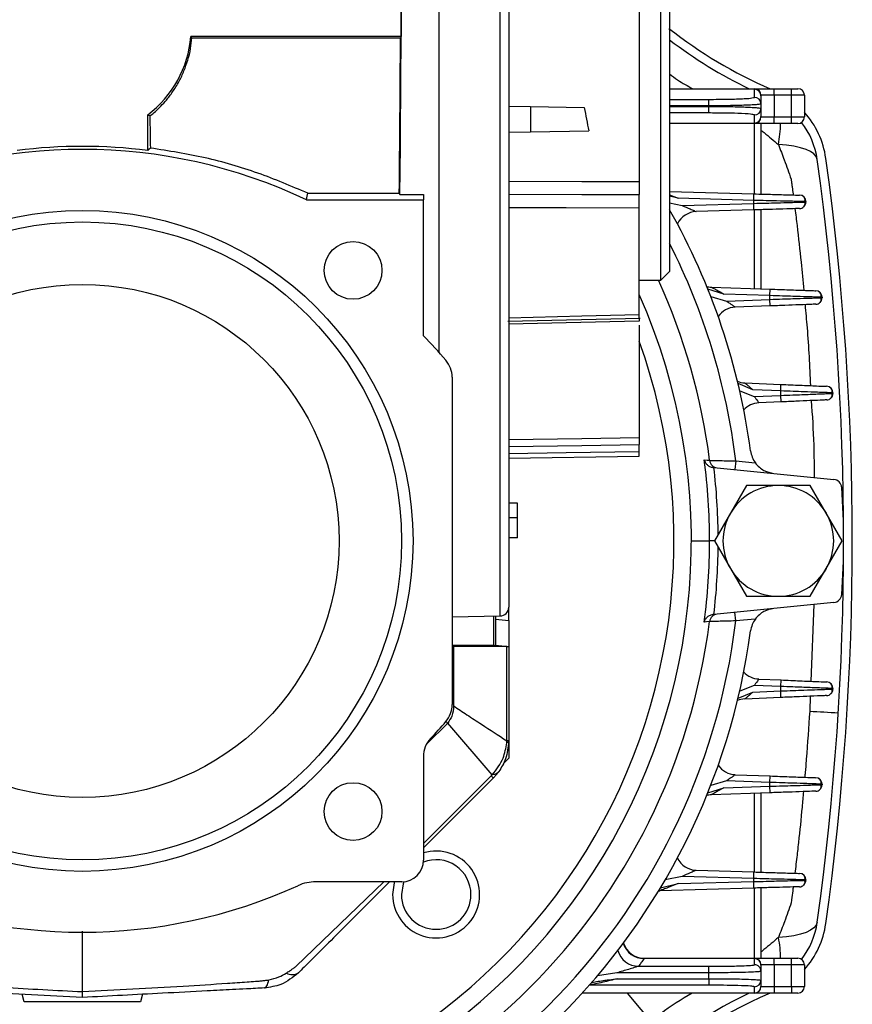
# Model space of a CAD drawing. Units: millimetres. Extents: x -6593 to 5182, y -6437 to 5234.
# Drawn here: x -5125 to -5029, y -630 to -516 of the extents above; entities that cross this region are included whole.
import ezdxf

# ---------------------------------------------------------------- set-up
doc = ezdxf.new("R2010")
doc.units = ezdxf.units.MM

msp = doc.modelspace()

# ---------------------------------------------------------------- linework, layer by layer
at = {"color": 7, "linetype": 'Continuous', "lineweight": 25}
for p, q in [((-5076.94, -554.71), (-5076.94, -396.98)), ((-5069.92, -585), (-5069.92, -397.75)), ((-5068.93, -398.75), (-5068.93, -584)), ((-5051.43, -546.37), (-5051.43, -436.37)), ((-5050.43, -437.37), (-5050.43, -545.37)), ((-5081.31, -497.39), (-5081.31, -518.37)), ((-5053.93, -502.75), (-5053.93, -535.03)), ((-5081.31, -518.37), (-5105.47, -518.37)), ((-5105.35, -518.51), (-5081.38, -518.51)), ((-5081.31, -518.37), (-5081.38, -518.51)), ((-5050.43, -524.37), (-5040.68, -524.37)), ((-5040.68, -524.42), (-5050.43, -524.42)), ((-5040.68, -524.42), (-5040.68, -524.37)), ((-5040.68, -524.37), (-5038.43, -524.37)), ((-5040.68, -525.36), (-5040.68, -524.42)), ((-5039.93, -525.12), (-5039.93, -525.17)), ((-5038.43, -525.12), (-5039.93, -525.12)), ((-5039.93, -525.17), (-5039.93, -526.11)), ((-5038.43, -525.12), (-5038.43, -524.37)), ((-5038.43, -524.37), (-5036.43, -524.37)), ((-5038.43, -525.12), (-5038.43, -527.62)), ((-5036.43, -525.12), (-5038.43, -525.12)), ((-5036.43, -525.12), (-5036.43, -524.37)), ((-5036.43, -524.37), (-5035.68, -524.37)), ((-5034.93, -525.12), (-5036.43, -525.12)), ((-5036.43, -527.62), (-5036.43, -525.12)), ((-5034.93, -525.12), (-5034.93, -527.62)), ((-5068.93, -526.37), (-5066.43, -526.42)), ((-5066.43, -526.42), (-5066.43, -529.33)), ((-5066.43, -526.42), (-5060.25, -526.52)), ((-5050.43, -525.59), (-5045.93, -525.59)), ((-5045.93, -526.34), (-5050.43, -526.34)), ((-5050.43, -526.41), (-5045.93, -526.41)), ((-5045.93, -526.34), (-5045.93, -525.59)), ((-5045.93, -526.41), (-5045.93, -526.34)), ((-5045.93, -527.16), (-5045.93, -526.41)), ((-5039.93, -526.11), (-5039.93, -526.64)), ((-5110.43, -531.47), (-5110.43, -527.37)), ((-5045.93, -527.16), (-5050.43, -527.16)), ((-5040.68, -528.32), (-5040.68, -527.39)), ((-5039.93, -526.64), (-5039.93, -527.57)), ((-5039.93, -527.57), (-5039.93, -527.62)), ((-5039.93, -527.62), (-5038.43, -527.62)), ((-5038.43, -528.37), (-5038.43, -527.62)), ((-5038.43, -527.62), (-5036.43, -527.62)), ((-5036.43, -527.62), (-5034.93, -527.62)), ((-5036.43, -528.37), (-5036.43, -527.62)), ((-5050.43, -528.32), (-5040.68, -528.32)), ((-5040.68, -528.37), (-5050.43, -528.37)), ((-5040.68, -528.37), (-5040.68, -528.32)), ((-5038.43, -528.37), (-5040.68, -528.37)), ((-5040.68, -536.46), (-5040.68, -528.37)), ((-5039.93, -528.37), (-5039.93, -536.48)), ((-5036.43, -528.37), (-5038.43, -528.37)), ((-5035.68, -528.37), (-5036.43, -528.37)), ((-5068.93, -529.37), (-5066.43, -529.33)), ((-5066.43, -529.33), (-5059.72, -529.21)), ((-5092.02, -536.39), (-5081.51, -536.39)), ((-5081.51, -536.39), (-5081.43, -536.54)), ((-5078.73, -536.54), (-5078.73, -537.14)), ((-5050.43, -536.19), (-5040.75, -536.46)), ((-5050.43, -536.58), (-5049.46, -536.97)), ((-5040.77, -537.21), (-5040.75, -536.46)), ((-5092.19, -537.14), (-5078.73, -537.14)), ((-5078.73, -552.79), (-5078.73, -537.14)), ((-5049.46, -536.97), (-5050.43, -536.74)), ((-5050.43, -537.5), (-5048.99, -537.8)), ((-5040.77, -537.21), (-5049.46, -536.97)), ((-5048.99, -537.8), (-5040.77, -537.55)), ((-5040.77, -537.55), (-5040.77, -537.21)), ((-5040.75, -538.3), (-5040.77, -537.55)), ((-5034.77, -537.35), (-5034.99, -537.35)), ((-5034.77, -537.35), (-5034.77, -537.4)), ((-5053.93, -550.35), (-5053.93, -538.1)), ((-5040.75, -538.3), (-5047.37, -538.5)), ((-5040.68, -547.35), (-5040.68, -538.3)), ((-5039.93, -538.28), (-5039.93, -547.38)), ((-5051.43, -546.37), (-5050.43, -545.37)), ((-5053.93, -546.37), (-5051.43, -546.37)), ((-5044.21, -547.98), (-5046.05, -547.4)), ((-5045.66, -547.18), (-5038.88, -547.41)), ((-5038.9, -548.16), (-5044.21, -547.98)), ((-5038.9, -548.16), (-5038.88, -547.41)), ((-5045.71, -548.27), (-5043.91, -548.78)), ((-5043.91, -548.78), (-5038.9, -548.6)), ((-5038.9, -548.6), (-5038.9, -548.16)), ((-5038.87, -549.35), (-5038.9, -548.6)), ((-5032.9, -548.35), (-5033.12, -548.34)), ((-5032.9, -548.35), (-5032.9, -548.4)), ((-5038.87, -549.35), (-5042.88, -549.5)), ((-5069.02, -551.11), (-5053.83, -550.76)), ((-5053.92, -550.76), (-5053.83, -550.76)), ((-5053.93, -551.57), (-5053.93, -564.48)), ((-5075.43, -557.55), (-5075.43, -595.19)), ((-5041.79, -558.2), (-5037.63, -558.37)), ((-5040.87, -558.99), (-5042.57, -558.28)), ((-5042.38, -559.1), (-5040.7, -559.77)), ((-5037.66, -559.12), (-5040.87, -558.99)), ((-5037.66, -559.12), (-5037.63, -558.37)), ((-5037.66, -559.64), (-5037.66, -559.12)), ((-5031.66, -559.34), (-5031.87, -559.33)), ((-5031.66, -559.34), (-5031.66, -559.41)), ((-5040.7, -559.77), (-5037.66, -559.64)), ((-5037.62, -560.38), (-5040.18, -560.5)), ((-5037.62, -560.38), (-5037.66, -559.64)), ((-5053.93, -566.61), (-5053.93, -566.11)), ((-5068.93, -566.87), (-5053.93, -566.61)), ((-5042.82, -567.17), (-5042.92, -568.17)), ((-5042.82, -567.17), (-5040.58, -567.4)), ((-5045.34, -567.93), (-5031.55, -569.29)), ((-5041.61, -570.01), (-5043.45, -573.19)), ((-5037.93, -570.01), (-5041.61, -570.01)), ((-5034.26, -570.01), (-5037.93, -570.01)), ((-5032.42, -573.19), (-5034.26, -570.01)), ((-5030.64, -570.34), (-5030.64, -570.37)), ((-5067.93, -572.01), (-5068.93, -572.01)), ((-5067.93, -573.7), (-5067.93, -572.01)), ((-5067.93, -573.7), (-5068.93, -573.7)), ((-5067.93, -576.01), (-5067.93, -573.7)), ((-5043.45, -573.19), (-5045.28, -576.37)), ((-5030.58, -576.37), (-5032.42, -573.19)), ((-5067.93, -576.01), (-5068.93, -576.01)), ((-5047.93, -576.37), (-5045.84, -576.37)), ((-5045.29, -576.37), (-5045.84, -576.37)), ((-5045.28, -576.37), (-5043.45, -579.56)), ((-5032.42, -579.56), (-5030.58, -576.37)), ((-5043.45, -579.56), (-5041.61, -582.74)), ((-5034.26, -582.74), (-5032.42, -579.56)), ((-5041.61, -582.74), (-5037.93, -582.74)), ((-5037.93, -582.74), (-5034.26, -582.74)), ((-5030.64, -582.41), (-5030.64, -582.37)), ((-5068.93, -585.52), (-5068.93, -584)), ((-5031.55, -583.46), (-5045.34, -584.82)), ((-5033.85, -583.68), (-5034.2, -592.51)), ((-5075.43, -585.1), (-5069.92, -585)), ((-5070.65, -588.37), (-5070.65, -585.01)), ((-5070.43, -585.01), (-5070.43, -588.37)), ((-5070.43, -585.38), (-5068.93, -585.52)), ((-5042.82, -585.57), (-5042.92, -584.58)), ((-5040.58, -585.35), (-5042.82, -585.57)), ((-5068.93, -585.52), (-5068.93, -588.5)), ((-5075.43, -588.37), (-5070.65, -588.37)), ((-5075.43, -588.5), (-5075.35, -588.51)), ((-5075.26, -588.51), (-5075.26, -595.34)), ((-5069.15, -588.51), (-5075.26, -588.51)), ((-5070.49, -588.37), (-5068.96, -588.5)), ((-5069.15, -599.35), (-5069.15, -588.51)), ((-5068.96, -588.5), (-5068.93, -588.5)), ((-5068.93, -588.5), (-5068.93, -599.35)), ((-5040.7, -592.98), (-5042.38, -593.65)), ((-5037.66, -593.11), (-5040.7, -592.98)), ((-5040.18, -592.25), (-5037.62, -592.36)), ((-5037.66, -593.11), (-5037.62, -592.36)), ((-5037.66, -593.62), (-5037.66, -593.11)), ((-5042.57, -594.47), (-5040.87, -593.76)), ((-5037.63, -594.37), (-5041.79, -594.55)), ((-5040.87, -593.76), (-5037.66, -593.62)), ((-5037.63, -594.37), (-5037.66, -593.62)), ((-5034.27, -594.23), (-5034.33, -595.94)), ((-5031.66, -593.34), (-5031.87, -593.33)), ((-5031.66, -593.34), (-5031.66, -593.4)), ((-5075.94, -597.32), (-5078.33, -599.7)), ((-5070.82, -603.26), (-5075.94, -597.32)), ((-5068.93, -599.35), (-5069.15, -599.35)), ((-5068.93, -599.39), (-5068.93, -601.37)), ((-5078.73, -601.16), (-5078.73, -613.07)), ((-5068.93, -601.37), (-5069.51, -601.95)), ((-5078.73, -611.15), (-5070.93, -603.38)), ((-5042.88, -603.25), (-5038.87, -603.4)), ((-5038.9, -604.15), (-5038.87, -603.4)), ((-5070.69, -603.63), (-5078.73, -611.67)), ((-5043.91, -603.96), (-5045.71, -604.48)), ((-5044.21, -604.77), (-5038.9, -604.58)), ((-5038.9, -604.15), (-5043.91, -603.96)), ((-5038.9, -604.58), (-5038.9, -604.15)), ((-5038.88, -605.33), (-5038.9, -604.58)), ((-5032.9, -604.35), (-5033.12, -604.34)), ((-5032.9, -604.35), (-5032.9, -604.4)), ((-5046.05, -605.35), (-5044.21, -604.77)), ((-5038.88, -605.33), (-5045.66, -605.57)), ((-5040.68, -614.45), (-5040.68, -605.39)), ((-5039.93, -605.37), (-5039.93, -614.47)), ((-5047.37, -614.24), (-5040.75, -614.44)), ((-5040.77, -615.19), (-5040.75, -614.44)), ((-5093.35, -625.27), (-5083.27, -615.57)), ((-5081.23, -615.57), (-5091.09, -615.57)), ((-5051.48, -616.25), (-5049.46, -615.78)), ((-5048.99, -614.95), (-5050.95, -615.35)), ((-5049.46, -615.78), (-5040.77, -615.54)), ((-5040.77, -615.19), (-5048.99, -614.95)), ((-5040.77, -615.54), (-5040.77, -615.19)), ((-5040.75, -616.29), (-5040.77, -615.54)), ((-5034.77, -615.35), (-5034.99, -615.35)), ((-5034.77, -615.35), (-5034.77, -615.39)), ((-5040.75, -616.29), (-5051.54, -616.59)), ((-5040.68, -624.37), (-5040.68, -616.29)), ((-5039.93, -616.27), (-5039.93, -624.37)), ((-5117.93, -628.2), (-5117.93, -621.26)), ((-5040.68, -624.4), (-5053.37, -624.4)), ((-5053.35, -624.37), (-5040.68, -624.37)), ((-5040.68, -624.4), (-5040.68, -624.37)), ((-5040.68, -624.37), (-5038.43, -624.37)), ((-5040.68, -625.11), (-5040.68, -624.4)), ((-5038.43, -625.12), (-5038.43, -624.37)), ((-5038.43, -624.37), (-5036.43, -624.37)), ((-5036.43, -625.12), (-5036.43, -624.37)), ((-5036.43, -624.37), (-5035.68, -624.37)), ((-5056.49, -626.03), (-5058.73, -626.39)), ((-5045.93, -626.03), (-5056.49, -626.03)), ((-5054, -625.28), (-5045.93, -625.28)), ((-5045.93, -626.03), (-5045.93, -625.28)), ((-5045.93, -626.71), (-5045.93, -626.03)), ((-5039.93, -625.12), (-5039.93, -625.15)), ((-5038.43, -625.12), (-5039.93, -625.12)), ((-5039.93, -625.15), (-5039.93, -625.86)), ((-5039.93, -625.86), (-5039.93, -626.89)), ((-5038.43, -625.12), (-5038.43, -627.62)), ((-5036.43, -625.12), (-5038.43, -625.12)), ((-5036.43, -627.62), (-5036.43, -625.12)), ((-5034.93, -625.12), (-5036.43, -625.12)), ((-5034.93, -625.12), (-5034.93, -627.62)), ((-5056.4, -626.71), (-5045.93, -626.71)), ((-5045.93, -626.71), (-5045.93, -627.46)), ((-5039.93, -626.89), (-5039.93, -627.6)), ((-5040.68, -628.37), (-5060.47, -628.37)), ((-5060.44, -628.35), (-5040.68, -628.35)), ((-5045.93, -627.46), (-5059.66, -627.46)), ((-5052.13, -632.12), (-5055.26, -628.37)), ((-5040.68, -628.35), (-5040.68, -627.64)), ((-5040.68, -628.37), (-5040.68, -628.35)), ((-5038.43, -628.37), (-5040.68, -628.37)), ((-5039.93, -627.6), (-5039.93, -627.62)), ((-5039.93, -627.62), (-5038.43, -627.62)), ((-5038.43, -627.62), (-5038.43, -628.37)), ((-5038.43, -627.62), (-5036.43, -627.62)), ((-5036.43, -628.37), (-5038.43, -628.37)), ((-5036.43, -627.62), (-5036.43, -628.37)), ((-5036.43, -627.62), (-5034.93, -627.62)), ((-5035.68, -628.37), (-5036.43, -628.37)), ((-5124.62, -629.37), (-5124.85, -628.51)), ((-5111.25, -629.37), (-5124.62, -629.37)), ((-5111.02, -628.51), (-5111.25, -629.37))]:
    msp.add_line(p, q, dxfattribs=at)
at = {"color": 7, "linetype": 'Continuous', "lineweight": 25, "flags": 128}
for points in [[(-5105.35, -518.51), (-5105.42, -518.43), (-5105.47, -518.37)], [(-5110.18, -527.5), (-5110.32, -527.43), (-5110.43, -527.37)], [(-5033.46, -532.51), (-5033.58, -532.18), (-5033.84, -531.87), (-5034.23, -531.6), (-5034.75, -531.35), (-5035.39, -531.15), (-5036.14, -530.98), (-5036.99, -530.86), (-5037.93, -530.79)], [(-5110.12, -531.19), (-5110.29, -531.34), (-5110.43, -531.47)], [(-5068.93, -535), (-5060.53, -535.02), (-5053.93, -535.03)], [(-5092.19, -537.14), (-5092.09, -536.72), (-5092.02, -536.39)], [(-5081.43, -536.54), (-5079.92, -536.54), (-5078.73, -536.54)], [(-5068.93, -536.51), (-5060.53, -536.52), (-5053.93, -536.53)], [(-5053.93, -538.1), (-5062.33, -538.08), (-5068.93, -538.08)], [(-5035.5, -538.15), (-5035.36, -538.13), (-5035.23, -538.09)], [(-5033.62, -549.15), (-5033.48, -549.13), (-5033.36, -549.09)], [(-5068.93, -550.7), (-5060.53, -550.5), (-5053.93, -550.35)], [(-5053.93, -551.11), (-5062.33, -551.3), (-5068.93, -551.45)], [(-5032.37, -560.15), (-5032.23, -560.13), (-5032.11, -560.09)], [(-5068.93, -564.71), (-5060.53, -564.58), (-5053.93, -564.48)], [(-5068.93, -565.52), (-5060.53, -565.39), (-5053.93, -565.29)], [(-5053.93, -566.11), (-5062.33, -566.24), (-5068.93, -566.34)], [(-5046.45, -567.04), (-5046.1, -567.07), (-5045.83, -567.1)], [(-5030.64, -570.34), (-5030.65, -570.23), (-5030.66, -570.15)], [(-5030.65, -582.54), (-5030.65, -582.52), (-5030.64, -582.41)], [(-5045.83, -585.65), (-5046.18, -585.68), (-5046.45, -585.71)], [(-5032.38, -594.15), (-5032.23, -594.13), (-5032.11, -594.09)], [(-5033.63, -605.15), (-5033.48, -605.13), (-5033.36, -605.09)], [(-5082.06, -615.57), (-5082.09, -615.68), (-5082.27, -617.03)], [(-5080.99, -615.56), (-5081.08, -615.8), (-5081.27, -617.03)], [(-5051.69, -616.59), (-5051.63, -616.59), (-5051.54, -616.59)], [(-5035.5, -616.14), (-5035.36, -616.13), (-5035.23, -616.08)], [(-5033.46, -620.23), (-5033.58, -620.57), (-5033.84, -620.87), (-5034.23, -621.15), (-5034.75, -621.4), (-5035.39, -621.61), (-5036.14, -621.77), (-5036.99, -621.9), (-5037.92, -621.97)], [(-5097.02, -627.78), (-5096.94, -627.76), (-5096.87, -627.71), (-5096.8, -627.63), (-5096.74, -627.53), (-5096.67, -627.4), (-5096.61, -627.24), (-5096.56, -627.05), (-5096.51, -626.84)]]:
    msp.add_lwpolyline(points, dxfattribs=at)
at = {"color": 7, "linetype": 'Continuous', "lineweight": 25}
for centre, radius in [((-5117.93, -576.37), 38), ((-5117.93, -576.37), 36.68), ((-5086.82, -545.26), 3.32), ((-5117.93, -576.37), 29.5), ((-5086.82, -607.49), 3.32)]:
    msp.add_circle(centre, radius, dxfattribs=at)
for centre, radius, start, end in [((-5018.44, -476.88), 51.7, 231.6609, 246.7175), ((-5117.93, -517.37), 12.5, 306.8699, 355.4114), ((-5018.44, -476.88), 52.7, 232.6257, 244.3079), ((-5040.68, -525.12), 0.75, 0, 90), ((-5040.68, -525.17), 0.75, 0.0285, 90.0285), ((-5040.68, -526.11), 0.75, 0.0285, 90.0285), ((-5035.68, -525.12), 0.75, 360, 90), ((-5040.68, -526.64), 0.75, 269.9715, 359.9715), ((-5040.68, -527.57), 0.75, 269.9715, 359.9715), ((-5040.68, -527.62), 0.75, 270, 0), ((-5035.68, -527.62), 0.75, 270, 360), ((-5042.38, -533.75), 10, 7.9025, 41.8932), ((-5050.03, -528.36), 12.34, 348.6822, 359.9617), ((-5042.38, -533.75), 9, 7.9025, 37.7453), ((-5117.93, -591.37), 60.37, 82.8639, 97.1361), ((-5117.93, -591.37), 60.03, 64.6073, 115.3927), ((-5349.43, -576.37), 319, 352.0975, 7.9025), ((-5349.43, -576.37), 320, 352.0975, 7.9025), ((-5035.52, -537.35), 0.75, 360, 88.4181), ((-5035.52, -537.4), 0.75, 312.0115, 360), ((-5117.93, -576.37), 77.5, 7.6734, 29.4287), ((-5047.29, -541), 2.5, 91.7228, 154.1981), ((-5117.93, -576.37), 75.67, 6.9827, 26.876), ((-5117.93, -576.37), 72.69, 7.3288, 24.374), ((-5117.93, -576.37), 70, 270, 23.8955), ((-5045.57, -544.68), 2.5, 256.0532, 268.0035), ((-5033.65, -548.35), 0.75, 0, 88.0035), ((-5033.65, -548.4), 0.75, 312.3245, 360), ((-5042.79, -551.99), 2.5, 92.1434, 145.5727), ((-5117.93, -576.37), 68, 270, 19.7499), ((-5117.93, -591.37), 55, 40.5697, 44.5428), ((-5078.43, -557.55), 3, 0, 40.5697), ((-5041.69, -555.7), 2.5, 247.5695, 267.6111), ((-5032.41, -559.34), 0.75, 0, 87.6111), ((-5032.41, -559.41), 0.75, 312.5958, 0), ((-5040.07, -562.99), 2.5, 92.5081, 137.3489), ((-5038.15, -565.62), 3, 187.6734, 216.1745), ((-5117.93, -576.37), 72.09, 360, 7.4377), ((-5044.85, -566.98), 0.995, 186.9946, 264.2224), ((-5117.93, -576.37), 73.08, 0.5358, 6.6341), ((-5031.65, -570.29), 1, 4.0354, 84.3642), ((-5037.93, -576.37), 6.37, 90, 150), ((-5037.93, -576.37), 6.37, 30, 90), ((-5117.93, -576.37), 87.5, 355.9646, 4.0354), ((-5117.93, -576.37), 70, 175.904, 270), ((-5117.93, -576.37), 68, 175.7833, 270), ((-5037.93, -576.37), 6.37, 150, 210), ((-5037.93, -576.37), 6.36, 330, 30), ((-5117.93, -576.37), 72.09, 352.5623, 360), ((-5117.93, -576.37), 73.08, 353.3659, 359.4642), ((-5037.93, -576.37), 6.37, 210, 270), ((-5037.93, -576.37), 6.37, 270, 330), ((-5031.65, -582.46), 1, 275.6358, 355.9646), ((-5069.93, -584), 1, 271, 0), ((-5044.85, -585.77), 0.995, 95.7776, 173.0054), ((-5038.15, -587.12), 3, 143.8255, 172.3266), ((-5117.93, -576.37), 75.67, 276.9827, 353.0173), ((-5117.93, -576.37), 72.69, 277.3288, 352.6712), ((-5117.93, -576.37), 77.5, 277.6734, 352.3266), ((-5040.07, -589.75), 2.5, 222.6511, 267.4919), ((-5032.41, -593.34), 0.75, 0, 87.4919), ((-5032.41, -593.4), 0.75, 312.5072, 0), ((-5078.43, -595.19), 3, 319.4303, 0), ((-5041.69, -597.04), 2.5, 92.3889, 112.4305), ((-5004.26, -119.7), 477.19, 266.3866, 266.7821), ((-5117.93, -561.37), 55, 316.6844, 319.4303), ((-5075.73, -601.16), 3, 136.6844, 180), ((-5069.23, -599.29), 0.309, 281.927, 341.4291), ((-5042.79, -600.75), 2.5, 214.4273, 267.8566), ((-5074.27, -606.78), 4.76, 41.3471, 45.4645), ((-5033.65, -604.35), 0.75, 0, 87.8566), ((-5033.65, -604.4), 0.75, 312.2152, 0), ((-5045.57, -608.07), 2.5, 91.9965, 103.9468), ((-5077.27, -617.03), 5, 180, 106.9614), ((-5081.23, -613.07), 2.5, 270, 0), ((-5077.27, -617.03), 4, 0, 111.5623), ((-5047.29, -611.75), 2.5, 205.8019, 268.2772), ((-5035.52, -615.35), 0.75, 360, 88.2772), ((-5091.09, -620.57), 5, 90, 114.3881), ((-5035.52, -615.39), 0.75, 311.9066, 360), ((-5117.93, -561.37), 60, 245.6119, 294.3881), ((-5077.27, -617.03), 4, 180, 0), ((-5042.38, -618.99), 9, 322.2547, 352.0975), ((-5042.38, -618.99), 10, 318.1068, 352.0975), ((-5053.37, -621.9), 2.5, 197.2381, 269.952), ((-5053.35, -621.87), 2.5, 197.2352, 270), ((-5049.99, -624.38), 12.31, 0.0114, 11.2587), ((-5054, -622.78), 2.5, 196.4529, 269.9499), ((-5040.68, -625.12), 0.75, 360, 90), ((-5040.68, -625.15), 0.75, 0.0159, 90.0159), ((-5035.68, -625.12), 0.75, 360, 90), ((-5093.83, -624.86), 1.38, 240.7562, 302.4969), ((-5040.68, -625.86), 0.75, 0.0159, 90.0159), ((-5040.68, -626.89), 0.75, 269.9841, 359.9841), ((-5018.44, -675.86), 51.7, 113.2825, 156.7175), ((-5018.44, -675.86), 52.7, 115.6921, 154.3079), ((-5040.68, -627.6), 0.75, 269.9841, 359.9841), ((-5040.68, -627.62), 0.75, 270, 360), ((-5035.68, -627.62), 0.75, 270, 360)]:
    msp.add_arc(centre, radius, start, end, dxfattribs=at)
for centre, major_axis, ratio, start_param, end_param in [((-5082.88, -491.37), (0, 94.5), 0.017455, 4.214017, 6.282881), ((-5082.88, -491.37), (0, 90.5), 0.017455, 4.19179, 4.40783), ((-5107.28, -491.37), (0, 90.5), 0.034921, 1.981434, 2.02635), ((-5037.94, -491.37), (0, 73.71), 0.344334, 2.067928, 2.109901), ((-5071.43, -588.88), (4, -0.35), 0.026258, 2.850303, 2.938692), ((-5075.43, -587.92), (5, -0.44), 0.026258, 5.991896, 6.13707), ((-5073.93, -588.05), (5, -0.44), 0.026258, 5.991896, 6.182141)]:
    msp.add_ellipse(centre, major_axis=major_axis, ratio=ratio, start_param=start_param, end_param=end_param, dxfattribs=at)
for points, knots in [([(-5110.18, -527.5), (-5109.96, -527.33), (-5109.52, -526.97), (-5108.89, -526.36), (-5108.35, -525.77), (-5107.91, -525.22), (-5107.54, -524.71), (-5107.17, -524.14), (-5106.71, -523.35), (-5106.24, -522.33), (-5105.79, -521.07), (-5105.48, -519.8), (-5105.39, -518.92), (-5105.35, -518.51)], [0, 0, 0, 0, 0.077862, 0.161024, 0.249489, 0.302851, 0.362352, 0.427984, 0.499736, 0.624253, 0.748711, 0.882912, 1, 1, 1, 1]), ([(-5050.43, -522.66), (-5050.13, -522.9), (-5049.29, -523.54), (-5048.36, -524.05), (-5047.77, -524.37)], [0, 0, 0, 0, 0.362323, 1, 1, 1, 1]), ([(-5045.93, -525.59), (-5045.19, -525.59), (-5043.64, -525.58), (-5041.88, -525.52), (-5040.85, -525.44), (-5040.74, -525.38), (-5040.68, -525.36)], [0, 0, 0, 0, 0.270139, 0.56227, 0.789637, 1, 1, 1, 1]), ([(-5039.93, -526.11), (-5040.01, -526.14), (-5040.14, -526.18), (-5040.9, -526.24), (-5041.68, -526.27), (-5042.61, -526.3), (-5044, -526.33), (-5045.17, -526.34), (-5045.93, -526.34)], [0, 0, 0, 0, 0.239552, 0.376601, 0.500142, 0.630534, 0.75749, 1, 1, 1, 1]), ([(-5045.93, -526.41), (-5045.17, -526.41), (-5044, -526.41), (-5042.61, -526.44), (-5041.68, -526.47), (-5040.9, -526.51), (-5040.14, -526.56), (-5040.01, -526.61), (-5039.93, -526.64)], [0, 0, 0, 0, 0.242508, 0.369464, 0.499858, 0.623394, 0.760448, 1, 1, 1, 1]), ([(-5040.68, -527.39), (-5040.78, -527.36), (-5040.97, -527.29), (-5042.39, -527.21), (-5044.15, -527.16), (-5045.36, -527.16), (-5045.93, -527.16)], [0, 0, 0, 0, 0.270383, 0.562589, 0.789836, 1, 1, 1, 1]), ([(-5039.93, -529.12), (-5039.81, -529.22), (-5039.14, -529.78), (-5038.48, -530.33), (-5037.93, -530.79)], [0, 0, 0, 0, 0.177522, 1, 1, 1, 1]), ([(-5037.93, -530.79), (-5037.7, -531.38), (-5037.2, -532.69), (-5036.72, -534.03), (-5036.46, -534.76)], [0, 0, 0, 0, 0.449909, 1, 1, 1, 1]), ([(-5092.02, -536.39), (-5093.92, -535.58), (-5097.72, -533.96), (-5103.81, -532.19), (-5108.01, -531.52), (-5110.12, -531.19)], [0, 0, 0, 0, 0.330655, 0.664732, 1, 1, 1, 1]), ([(-5053.93, -535.03), (-5053.93, -535.29), (-5053.93, -535.76), (-5053.93, -536.3), (-5053.93, -536.53)], [0, 0, 0, 0, 0.559388, 1, 1, 1, 1]), ([(-5036.46, -534.76), (-5036.46, -534.79), (-5036.45, -534.85), (-5036.44, -534.95), (-5036.42, -535.09), (-5036.39, -535.35), (-5036.32, -535.81), (-5036.27, -536.24), (-5036.23, -536.54), (-5036.22, -536.58)], [0, 0, 0, 0, 0.051085, 0.090934, 0.162091, 0.289156, 0.516055, 0.921225, 1, 1, 1, 1]), ([(-5053.93, -538.1), (-5053.93, -537.83), (-5053.93, -537.34), (-5053.93, -536.78), (-5053.93, -536.53)], [0, 0, 0, 0, 0.55858, 1, 1, 1, 1]), ([(-5040.75, -536.46), (-5040.01, -536.48), (-5038.46, -536.52), (-5036.7, -536.57), (-5035.67, -536.6), (-5035.56, -536.6), (-5035.5, -536.6)], [0, 0, 0, 0, 0.270308, 0.56249, 0.789774, 1, 1, 1, 1]), ([(-5034.89, -537.35), (-5034.88, -537.28), (-5034.85, -537.15), (-5034.91, -536.94), (-5035.03, -536.77), (-5035.17, -536.7), (-5035.23, -536.66)], [0, 0, 0, 0, 0.248544, 0.501438, 0.753769, 1, 1, 1, 1]), ([(-5048.99, -537.8), (-5048.67, -537.93), (-5048.2, -538.13), (-5047.67, -538.36), (-5047.45, -538.46), (-5047.38, -538.5), (-5047.37, -538.5), (-5047.37, -538.5)], [0, 0, 0, 0, 0.499804, 0.749687, 0.889869, 0.947265, 1, 1, 1, 1]), ([(-5034.99, -537.35), (-5035.04, -537.35), (-5035.14, -537.34), (-5035.74, -537.33), (-5036.65, -537.31), (-5037.89, -537.28), (-5039.37, -537.24), (-5040.29, -537.22), (-5040.77, -537.21)], [0, 0, 0, 0, 0.137624, 0.282133, 0.430543, 0.669474, 0.823407, 1, 1, 1, 1]), ([(-5040.77, -537.55), (-5040.29, -537.54), (-5039.37, -537.52), (-5037.89, -537.48), (-5036.66, -537.44), (-5035.73, -537.42), (-5034.98, -537.4), (-5034.85, -537.4), (-5034.77, -537.4)], [0, 0, 0, 0, 0.15512, 0.290336, 0.500218, 0.630579, 0.757513, 1, 1, 1, 1]), ([(-5035.23, -538.09), (-5035.16, -538.05), (-5035.03, -537.98), (-5034.91, -537.8), (-5034.85, -537.6), (-5034.88, -537.47), (-5034.89, -537.4)], [0, 0, 0, 0, 0.24621, 0.498517, 0.751411, 1, 1, 1, 1]), ([(-5035.5, -538.15), (-5035.59, -538.15), (-5035.78, -538.15), (-5037.21, -538.2), (-5038.97, -538.25), (-5040.17, -538.29), (-5040.75, -538.3)], [0, 0, 0, 0, 0.270206, 0.562357, 0.789691, 1, 1, 1, 1]), ([(-5036.02, -538.16), (-5035.94, -538.81), (-5035.69, -540.86), (-5035.34, -543.99), (-5035.12, -546.47), (-5035.02, -547.55)], [0, 0, 0, 0, 0.208235, 0.657071, 1, 1, 1, 1]), ([(-5045.66, -547.18), (-5045.65, -547.18), (-5045.65, -547.18), (-5045.58, -547.22), (-5045.39, -547.32), (-5044.92, -547.57), (-5044.49, -547.82), (-5044.21, -547.98)], [0, 0, 0, 0, 0.0525309, 0.1099805, 0.2503952, 0.5003537, 1, 1, 1, 1]), ([(-5038.88, -547.41), (-5038.13, -547.44), (-5036.58, -547.49), (-5034.82, -547.56), (-5033.8, -547.59), (-5033.68, -547.6), (-5033.63, -547.6)], [0, 0, 0, 0, 0.270336, 0.562527, 0.789797, 1, 1, 1, 1]), ([(-5033.02, -548.34), (-5033.01, -548.28), (-5032.98, -548.14), (-5033.04, -547.94), (-5033.16, -547.76), (-5033.29, -547.69), (-5033.36, -547.66)], [0, 0, 0, 0, 0.2486765, 0.5015711, 0.7538298, 1, 1, 1, 1]), ([(-5043.91, -548.78), (-5043.78, -548.87), (-5043.56, -549.02), (-5043.28, -549.2), (-5043.1, -549.34), (-5042.98, -549.43), (-5042.9, -549.49), (-5042.89, -549.49), (-5042.88, -549.5)], [0, 0, 0, 0, 0.286382, 0.500227, 0.650357, 0.780701, 0.895291, 1, 1, 1, 1]), ([(-5033.12, -548.34), (-5033.17, -548.34), (-5033.27, -548.34), (-5033.87, -548.32), (-5034.78, -548.29), (-5036.02, -548.25), (-5037.5, -548.21), (-5038.42, -548.18), (-5038.9, -548.16)], [0, 0, 0, 0, 0.137719, 0.282202, 0.430589, 0.669495, 0.823417, 1, 1, 1, 1]), ([(-5038.9, -548.6), (-5038.42, -548.58), (-5037.5, -548.55), (-5036.02, -548.5), (-5034.79, -548.46), (-5033.86, -548.43), (-5033.11, -548.41), (-5032.98, -548.4), (-5032.9, -548.4)], [0, 0, 0, 0, 0.155134, 0.290359, 0.500249, 0.630607, 0.757534, 1, 1, 1, 1]), ([(-5033.62, -549.15), (-5033.72, -549.15), (-5033.91, -549.16), (-5035.33, -549.21), (-5037.1, -549.28), (-5038.3, -549.33), (-5038.87, -549.35)], [0, 0, 0, 0, 0.270175, 0.562317, 0.789667, 1, 1, 1, 1]), ([(-5033.36, -549.09), (-5033.29, -549.05), (-5033.16, -548.98), (-5033.04, -548.81), (-5032.98, -548.61), (-5033.01, -548.47), (-5033.02, -548.4)], [0, 0, 0, 0, 0.246149, 0.498382, 0.751277, 1, 1, 1, 1]), ([(-5034.87, -549.2), (-5034.79, -550.08), (-5034.49, -553.18), (-5034.35, -556.29), (-5034.25, -558.51)], [0, 0, 0, 0, 0.286262, 1, 1, 1, 1]), ([(-5053.93, -550.71), (-5053.93, -550.71), (-5053.93, -550.71), (-5053.93, -550.49), (-5053.93, -550.35)], [0, 0, 0, 0, 0.328271, 1, 1, 1, 1]), ([(-5053.93, -550.78), (-5053.93, -550.78), (-5053.93, -550.78), (-5053.93, -550.98), (-5053.93, -551.11)], [0, 0, 0, 0, 0.318024, 1, 1, 1, 1]), ([(-5041.79, -558.2), (-5041.78, -558.21), (-5041.77, -558.22), (-5041.65, -558.31), (-5041.44, -558.49), (-5041.16, -558.73), (-5040.97, -558.9), (-5040.87, -558.99)], [0, 0, 0, 0, 0.117538, 0.250107, 0.49909, 0.749262, 1, 1, 1, 1]), ([(-5031.87, -559.33), (-5031.92, -559.33), (-5032.02, -559.33), (-5032.62, -559.31), (-5033.54, -559.27), (-5034.78, -559.23), (-5036.26, -559.17), (-5037.17, -559.14), (-5037.66, -559.12)], [0, 0, 0, 0, 0.137808, 0.282263, 0.430627, 0.669511, 0.823424, 1, 1, 1, 1]), ([(-5037.63, -558.37), (-5036.88, -558.41), (-5035.33, -558.47), (-5033.57, -558.54), (-5032.55, -558.59), (-5032.43, -558.59), (-5032.38, -558.59)], [0, 0, 0, 0, 0.270368, 0.562569, 0.789823, 1, 1, 1, 1]), ([(-5031.77, -559.34), (-5031.76, -559.27), (-5031.73, -559.14), (-5031.79, -558.94), (-5031.91, -558.76), (-5032.04, -558.69), (-5032.11, -558.65)], [0, 0, 0, 0, 0.248802, 0.501696, 0.753887, 1, 1, 1, 1]), ([(-5040.7, -559.77), (-5040.63, -559.85), (-5040.5, -560.02), (-5040.36, -560.23), (-5040.27, -560.36), (-5040.22, -560.44), (-5040.19, -560.49), (-5040.19, -560.49), (-5040.18, -560.5)], [0, 0, 0, 0, 0.250542, 0.499833, 0.631047, 0.75721, 0.879696, 1, 1, 1, 1]), ([(-5037.66, -559.64), (-5037.19, -559.62), (-5036.36, -559.59), (-5034.87, -559.53), (-5033.59, -559.48), (-5032.62, -559.44), (-5031.86, -559.41), (-5031.74, -559.41), (-5031.66, -559.41)], [0, 0, 0, 0, 0.147234, 0.264541, 0.500154, 0.630542, 0.757495, 1, 1, 1, 1]), ([(-5032.37, -560.15), (-5032.47, -560.16), (-5032.66, -560.17), (-5034.08, -560.23), (-5035.85, -560.31), (-5037.05, -560.36), (-5037.62, -560.38)], [0, 0, 0, 0, 0.270144, 0.562276, 0.789641, 1, 1, 1, 1]), ([(-5034.15, -560.23), (-5034.04, -561.93), (-5033.83, -564.87), (-5033.83, -567.82), (-5033.83, -569.07)], [0, 0, 0, 0, 0.576725, 1, 1, 1, 1]), ([(-5032.11, -560.09), (-5032.04, -560.06), (-5031.91, -559.99), (-5031.79, -559.81), (-5031.73, -559.61), (-5031.76, -559.48), (-5031.77, -559.41)], [0, 0, 0, 0, 0.2460958, 0.4982656, 0.7511607, 1, 1, 1, 1]), ([(-5053.93, -564.48), (-5053.93, -564.56), (-5053.93, -564.71), (-5053.93, -565.11), (-5053.93, -565.29)], [0, 0, 0, 0, 0.559388, 1, 1, 1, 1]), ([(-5053.93, -566.11), (-5053.93, -566.04), (-5053.93, -565.9), (-5053.93, -565.48), (-5053.93, -565.29)], [0, 0, 0, 0, 0.55858, 1, 1, 1, 1]), ([(-5046.45, -567.04), (-5046.42, -567.14), (-5046.35, -567.33), (-5046.15, -567.6), (-5045.9, -567.78), (-5045.65, -567.89), (-5045.51, -567.91), (-5045.45, -567.92)], [0, 0, 0, 0, 0.250377, 0.499795, 0.749402, 0.880368, 1, 1, 1, 1]), ([(-5045.83, -567.1), (-5045.75, -567.1), (-5045.59, -567.11), (-5044.87, -567.12), (-5043.92, -567.15), (-5043.19, -567.16), (-5042.82, -567.17)], [0, 0, 0, 0, 0.249944, 0.499849, 0.749684, 1, 1, 1, 1]), ([(-5045.45, -567.92), (-5045.43, -567.92), (-5045.39, -567.92), (-5045.35, -567.93), (-5045.34, -567.93)], [0, 0, 0, 0, 0.56, 1, 1, 1, 1]), ([(-5040.58, -567.4), (-5040.43, -567.57), (-5040.13, -567.92), (-5039.42, -568.4), (-5038.84, -568.53), (-5038.45, -568.61)], [0, 0, 0, 0, 0.251076, 0.501444, 1, 1, 1, 1]), ([(-5038.45, -584.14), (-5038.84, -584.22), (-5039.42, -584.34), (-5040.13, -584.83), (-5040.43, -585.18), (-5040.58, -585.35)], [0, 0, 0, 0, 0.498562, 0.748927, 1, 1, 1, 1]), ([(-5046.45, -585.71), (-5046.42, -585.61), (-5046.35, -585.41), (-5046.15, -585.15), (-5045.9, -584.96), (-5045.65, -584.86), (-5045.51, -584.84), (-5045.45, -584.83)], [0, 0, 0, 0, 0.250377, 0.499795, 0.749402, 0.880356, 1, 1, 1, 1]), ([(-5045.34, -584.82), (-5045.36, -584.82), (-5045.39, -584.82), (-5045.43, -584.83), (-5045.45, -584.83)], [0, 0, 0, 0, 0.5600001, 1, 1, 1, 1]), ([(-5042.82, -585.57), (-5043.19, -585.58), (-5043.92, -585.6), (-5044.88, -585.62), (-5045.6, -585.64), (-5045.76, -585.64), (-5045.83, -585.65)], [0, 0, 0, 0, 0.250016, 0.4999454, 0.7595204, 1, 1, 1, 1]), ([(-5040.18, -592.25), (-5040.19, -592.25), (-5040.19, -592.26), (-5040.22, -592.31), (-5040.27, -592.38), (-5040.36, -592.52), (-5040.5, -592.72), (-5040.63, -592.89), (-5040.7, -592.98)], [0, 0, 0, 0, 0.120292, 0.242773, 0.368941, 0.500166, 0.749458, 1, 1, 1, 1]), ([(-5031.87, -593.33), (-5031.92, -593.33), (-5032.02, -593.33), (-5032.62, -593.3), (-5033.59, -593.27), (-5034.88, -593.22), (-5036.36, -593.16), (-5037.19, -593.13), (-5037.66, -593.11)], [0, 0, 0, 0, 0.137875, 0.282363, 0.430763, 0.698916, 0.832425, 1, 1, 1, 1]), ([(-5037.62, -592.36), (-5036.88, -592.39), (-5035.33, -592.46), (-5033.57, -592.54), (-5032.55, -592.58), (-5032.43, -592.59), (-5032.37, -592.59)], [0, 0, 0, 0, 0.270379, 0.562583, 0.789832, 1, 1, 1, 1]), ([(-5031.77, -593.34), (-5031.76, -593.27), (-5031.73, -593.14), (-5031.79, -592.94), (-5031.91, -592.76), (-5032.04, -592.69), (-5032.11, -592.65)], [0, 0, 0, 0, 0.248839, 0.501734, 0.753904, 1, 1, 1, 1]), ([(-5040.87, -593.76), (-5040.97, -593.84), (-5041.16, -594.02), (-5041.44, -594.26), (-5041.65, -594.43), (-5041.77, -594.53), (-5041.78, -594.54), (-5041.79, -594.55)], [0, 0, 0, 0, 0.250947, 0.50063, 0.749476, 0.882267, 1, 1, 1, 1]), ([(-5037.66, -593.62), (-5037.17, -593.61), (-5036.26, -593.57), (-5034.78, -593.52), (-5033.54, -593.47), (-5032.62, -593.44), (-5031.86, -593.41), (-5031.74, -593.41), (-5031.66, -593.4)], [0, 0, 0, 0, 0.155143, 0.290375, 0.50027, 0.630626, 0.757549, 1, 1, 1, 1]), ([(-5032.38, -594.15), (-5032.47, -594.16), (-5032.66, -594.17), (-5034.08, -594.22), (-5035.85, -594.3), (-5037.05, -594.35), (-5037.63, -594.37)], [0, 0, 0, 0, 0.270155, 0.56229, 0.78965, 1, 1, 1, 1]), ([(-5032.11, -594.09), (-5032.04, -594.06), (-5031.91, -593.98), (-5031.79, -593.81), (-5031.73, -593.61), (-5031.76, -593.47), (-5031.77, -593.41)], [0, 0, 0, 0, 0.2461131, 0.4983035, 0.7511985, 1, 1, 1, 1]), ([(-5075.26, -595.34), (-5075.29, -595.74), (-5075.35, -596.46), (-5075.76, -597.05), (-5075.94, -597.32)], [0, 0, 0, 0, 0.55888, 1, 1, 1, 1]), ([(-5075.26, -595.34), (-5074.75, -595.68), (-5073.68, -596.39), (-5071.64, -597.73), (-5070.12, -598.72), (-5069.15, -599.35)], [0, 0, 0, 0, 0.25114, 0.524726, 1, 1, 1, 1]), ([(-5034.33, -595.94), (-5034.46, -597.79), (-5034.58, -599.68), (-5034.77, -602.03), (-5034.82, -602.73), (-5034.88, -603.37), (-5034.9, -603.55)], [0, 0, 0, 0, 0.726282, 0.746937, 0.928921, 1, 1, 1, 1]), ([(-5076.15, -597.14), (-5076.14, -597.15), (-5076.12, -597.16), (-5076, -597.26), (-5075.94, -597.32)], [0, 0, 0, 0, 0.5, 1, 1, 1, 1]), ([(-5070.82, -603.26), (-5070.34, -602.65), (-5069.48, -601.55), (-5069.26, -600.19), (-5069.16, -599.59)], [0, 0, 0, 0, 0.559327, 1, 1, 1, 1]), ([(-5068.93, -599.39), (-5069, -600.09), (-5069.11, -601.35), (-5069.77, -602.43), (-5070.07, -602.9)], [0, 0, 0, 0, 0.5595157, 1, 1, 1, 1]), ([(-5069.16, -599.59), (-5069.16, -599.55), (-5069.15, -599.47), (-5069.15, -599.39), (-5069.15, -599.35)], [0, 0, 0, 0, 0.559994, 1, 1, 1, 1]), ([(-5068.93, -599.35), (-5068.93, -599.36), (-5068.93, -599.37), (-5068.93, -599.38), (-5068.93, -599.39)], [0, 0, 0, 0, 0.559931, 1, 1, 1, 1]), ([(-5070.93, -603.38), (-5070.9, -603.36), (-5070.87, -603.32), (-5070.83, -603.28), (-5070.82, -603.26)], [0, 0, 0, 0, 0.558135, 1, 1, 1, 1]), ([(-5070.07, -602.9), (-5070.13, -602.98), (-5070.24, -603.13), (-5070.4, -603.32), (-5070.54, -603.48), (-5070.64, -603.58), (-5070.69, -603.63)], [0, 0, 0, 0, 0.3399811, 0.5599874, 0.7799937, 1, 1, 1, 1]), ([(-5042.88, -603.25), (-5042.89, -603.25), (-5042.9, -603.26), (-5042.98, -603.32), (-5043.1, -603.41), (-5043.28, -603.54), (-5043.56, -603.73), (-5043.78, -603.88), (-5043.91, -603.96)], [0, 0, 0, 0, 0.104664, 0.219206, 0.349491, 0.499549, 0.713448, 1, 1, 1, 1]), ([(-5038.87, -603.4), (-5038.13, -603.43), (-5036.58, -603.49), (-5034.82, -603.55), (-5033.8, -603.59), (-5033.68, -603.59), (-5033.62, -603.6)], [0, 0, 0, 0, 0.270347, 0.562541, 0.789806, 1, 1, 1, 1]), ([(-5033.12, -604.34), (-5033.17, -604.34), (-5033.27, -604.33), (-5033.87, -604.31), (-5034.78, -604.28), (-5036.02, -604.24), (-5037.5, -604.19), (-5038.42, -604.16), (-5038.9, -604.15)], [0, 0, 0, 0, 0.137753, 0.282225, 0.430604, 0.669502, 0.82342, 1, 1, 1, 1]), ([(-5038.9, -604.58), (-5038.42, -604.57), (-5037.5, -604.54), (-5036.02, -604.5), (-5034.79, -604.46), (-5033.86, -604.43), (-5033.11, -604.41), (-5032.98, -604.4), (-5032.9, -604.4)], [0, 0, 0, 0, 0.155129, 0.29035, 0.500238, 0.630596, 0.757526, 1, 1, 1, 1]), ([(-5033.02, -604.34), (-5033.01, -604.27), (-5032.98, -604.14), (-5033.04, -603.94), (-5033.16, -603.76), (-5033.29, -603.69), (-5033.36, -603.66)], [0, 0, 0, 0, 0.248723, 0.501618, 0.753851, 1, 1, 1, 1]), ([(-5033.36, -605.09), (-5033.29, -605.05), (-5033.16, -604.98), (-5033.04, -604.81), (-5032.98, -604.6), (-5033.01, -604.47), (-5033.02, -604.4)], [0, 0, 0, 0, 0.24617, 0.498429, 0.751324, 1, 1, 1, 1]), ([(-5044.21, -604.77), (-5044.49, -604.93), (-5044.92, -605.17), (-5045.39, -605.43), (-5045.58, -605.53), (-5045.65, -605.56), (-5045.65, -605.57), (-5045.66, -605.57)], [0, 0, 0, 0, 0.499639, 0.749593, 0.890009, 0.947462, 1, 1, 1, 1]), ([(-5033.63, -605.15), (-5033.72, -605.15), (-5033.91, -605.16), (-5035.33, -605.21), (-5037.1, -605.27), (-5038.3, -605.31), (-5038.88, -605.33)], [0, 0, 0, 0, 0.270187, 0.562332, 0.789676, 1, 1, 1, 1]), ([(-5035.04, -605.2), (-5035.1, -605.79), (-5035.27, -607.74), (-5035.51, -610.04), (-5035.71, -611.83), (-5035.76, -612.31), (-5035.77, -612.43), (-5035.78, -612.47), (-5035.86, -613.19), (-5035.95, -613.89), (-5036.03, -614.59)], [0, 0, 0, 0, 0.190048, 0.621808, 0.733856, 0.763906, 0.772435, 0.775075, 0.776632, 1, 1, 1, 1]), ([(-5047.37, -614.24), (-5047.37, -614.25), (-5047.38, -614.25), (-5047.45, -614.28), (-5047.67, -614.38), (-5048.2, -614.62), (-5048.67, -614.81), (-5048.99, -614.95)], [0, 0, 0, 0, 0.052724, 0.110112, 0.250287, 0.500178, 1, 1, 1, 1]), ([(-5040.75, -614.44), (-5040.01, -614.47), (-5038.46, -614.51), (-5036.7, -614.57), (-5035.67, -614.6), (-5035.56, -614.6), (-5035.5, -614.6)], [0, 0, 0, 0, 0.270317, 0.562502, 0.789782, 1, 1, 1, 1]), ([(-5034.89, -615.35), (-5034.88, -615.28), (-5034.85, -615.14), (-5034.91, -614.94), (-5035.03, -614.77), (-5035.16, -614.7), (-5035.23, -614.66)], [0, 0, 0, 0, 0.248589, 0.501483, 0.75379, 1, 1, 1, 1]), ([(-5082.63, -615.57), (-5082.83, -615.77), (-5084.87, -617.81), (-5087.72, -620.66), (-5090.58, -623.53), (-5091.82, -624.76), (-5092.46, -625.4), (-5092.88, -625.82), (-5093.09, -626.03)], [0, 0, 0, 0, 0.057591, 0.585203, 0.817347, 0.878147, 0.938946, 1, 1, 1, 1]), ([(-5049.46, -615.78), (-5049.85, -615.93), (-5050.42, -616.17), (-5051.09, -616.42), (-5051.4, -616.54), (-5051.51, -616.58), (-5051.54, -616.59), (-5051.54, -616.59), (-5051.54, -616.59)], [0, 0, 0, 0, 0.49981, 0.749788, 0.900238, 0.954305, 0.977798, 1, 1, 1, 1]), ([(-5034.99, -615.35), (-5035.04, -615.34), (-5035.14, -615.34), (-5035.74, -615.33), (-5036.65, -615.3), (-5037.89, -615.27), (-5039.37, -615.23), (-5040.29, -615.21), (-5040.77, -615.19)], [0, 0, 0, 0, 0.137656, 0.282157, 0.430559, 0.669482, 0.823411, 1, 1, 1, 1]), ([(-5040.77, -615.54), (-5040.29, -615.53), (-5039.37, -615.51), (-5037.89, -615.47), (-5036.66, -615.44), (-5035.73, -615.42), (-5034.98, -615.4), (-5034.85, -615.4), (-5034.77, -615.39)], [0, 0, 0, 0, 0.155116, 0.290329, 0.50021, 0.630571, 0.757507, 1, 1, 1, 1]), ([(-5035.23, -616.08), (-5035.17, -616.05), (-5035.03, -615.98), (-5034.91, -615.8), (-5034.85, -615.6), (-5034.88, -615.46), (-5034.89, -615.4)], [0, 0, 0, 0, 0.246231, 0.498562, 0.751456, 1, 1, 1, 1]), ([(-5035.5, -616.14), (-5035.59, -616.15), (-5035.79, -616.15), (-5037.21, -616.19), (-5038.97, -616.24), (-5040.17, -616.27), (-5040.75, -616.29)], [0, 0, 0, 0, 0.270215, 0.562368, 0.789698, 1, 1, 1, 1]), ([(-5036.23, -616.16), (-5036.24, -616.31), (-5036.3, -616.8), (-5036.38, -617.38), (-5036.44, -617.83), (-5036.45, -617.95), (-5036.46, -617.98), (-5036.46, -617.99), (-5036.46, -617.99), (-5036.46, -617.99)], [0, 0, 0, 0, 0.237893, 0.804545, 0.948542, 0.985715, 0.995597, 0.998352, 1, 1, 1, 1]), ([(-5036.46, -617.99), (-5036.71, -618.71), (-5037.17, -620.05), (-5037.69, -621.37), (-5037.92, -621.97)], [0, 0, 0, 0, 0.541363, 1, 1, 1, 1]), ([(-5037.92, -621.97), (-5038.48, -622.44), (-5039.14, -623), (-5039.82, -623.55), (-5039.93, -623.64)], [0, 0, 0, 0, 0.831507, 1, 1, 1, 1]), ([(-5053.37, -624.4), (-5053.49, -624.57), (-5053.7, -624.86), (-5053.91, -625.15), (-5054, -625.28)], [0, 0, 0, 0, 0.561208, 1, 1, 1, 1]), ([(-5053.35, -624.37), (-5053.35, -624.37), (-5053.35, -624.38), (-5053.37, -624.39), (-5053.37, -624.4)], [0, 0, 0, 0, 0.5599936, 1, 1, 1, 1]), ([(-5093.09, -626.03), (-5093.74, -626.55), (-5094.9, -627.49), (-5096.37, -627.69), (-5097.02, -627.78)], [0, 0, 0, 0, 0.559467, 1, 1, 1, 1]), ([(-5096.51, -626.84), (-5096.11, -626.75), (-5095.41, -626.58), (-5094.78, -626.23), (-5094.5, -626.07)], [0, 0, 0, 0, 0.559702, 1, 1, 1, 1]), ([(-5094.5, -626.07), (-5094.37, -625.98), (-5094.15, -625.84), (-5093.84, -625.63), (-5093.63, -625.48), (-5093.48, -625.37), (-5093.41, -625.32), (-5093.37, -625.29), (-5093.36, -625.28), (-5093.35, -625.28), (-5093.35, -625.28), (-5093.35, -625.27), (-5093.35, -625.27), (-5093.35, -625.27), (-5093.35, -625.27)], [0, 0, 0, 0, 0.340311, 0.559785, 0.779431, 0.902788, 0.957191, 0.981157, 0.991708, 0.996351, 0.998395, 0.999294, 0.999689, 1, 1, 1, 1]), ([(-5054, -625.28), (-5054.01, -625.28), (-5054.01, -625.29), (-5054.05, -625.3), (-5054.2, -625.34), (-5054.58, -625.46), (-5055.36, -625.71), (-5056.04, -625.9), (-5056.49, -626.03)], [0, 0, 0, 0, 0.020906, 0.043582, 0.097377, 0.251235, 0.500881, 1, 1, 1, 1]), ([(-5045.93, -625.28), (-5045.19, -625.28), (-5043.64, -625.27), (-5041.88, -625.23), (-5040.85, -625.17), (-5040.74, -625.13), (-5040.68, -625.11)], [0, 0, 0, 0, 0.270193, 0.562341, 0.789681, 1, 1, 1, 1]), ([(-5039.93, -625.86), (-5039.97, -625.87), (-5040.03, -625.9), (-5040.59, -625.94), (-5041.47, -625.98), (-5042.61, -626), (-5044, -626.03), (-5045.17, -626.03), (-5045.93, -626.03)], [0, 0, 0, 0, 0.1551258, 0.2903456, 0.5002312, 0.6305903, 0.7575216, 1, 1, 1, 1]), ([(-5138.61, -626.95), (-5136.27, -627.12), (-5132.41, -627.39), (-5127.03, -627.71), (-5122.48, -627.97), (-5119.45, -628.12), (-5117.93, -628.2)], [0, 0, 0, 0, 0.3400072, 0.5600036, 0.7799986, 1, 1, 1, 1]), ([(-5117.93, -628.2), (-5114.07, -628), (-5108.51, -627.71), (-5102.21, -627.3), (-5099.43, -627.11), (-5098.21, -627.02), (-5097.68, -626.98), (-5097.44, -626.97), (-5097.34, -626.96), (-5097.29, -626.96), (-5097.27, -626.95), (-5097.26, -626.95), (-5097.26, -626.95), (-5097.26, -626.95), (-5097.26, -626.95)], [0, 0, 0, 0, 0.559991, 0.806393, 0.914813, 0.962518, 0.983508, 0.992743, 0.996807, 0.998595, 0.999382, 0.999728, 0.99988, 1, 1, 1, 1]), ([(-5097.26, -626.95), (-5097.12, -626.93), (-5096.87, -626.9), (-5096.62, -626.86), (-5096.51, -626.84)], [0, 0, 0, 0, 0.559944, 1, 1, 1, 1]), ([(-5056.4, -626.71), (-5056.97, -626.85), (-5057.83, -627.06), (-5058.86, -627.29), (-5059.37, -627.4), (-5059.59, -627.45), (-5059.65, -627.46), (-5059.66, -627.46), (-5059.67, -627.46)], [0, 0, 0, 0, 0.5, 0.750003, 0.912499, 0.963726, 0.983254, 1, 1, 1, 1]), ([(-5059.38, -627.14), (-5058.88, -627.05), (-5058.21, -626.93), (-5057.21, -626.81), (-5056.72, -626.75), (-5056.4, -626.71)], [0, 0, 0, 0, 0.499918, 0.685249, 1, 1, 1, 1]), ([(-5045.93, -626.71), (-5045.17, -626.72), (-5044, -626.72), (-5042.61, -626.74), (-5041.47, -626.77), (-5040.59, -626.81), (-5040.03, -626.85), (-5039.97, -626.88), (-5039.93, -626.89)], [0, 0, 0, 0, 0.242476, 0.369408, 0.499769, 0.709651, 0.844871, 1, 1, 1, 1]), ([(-5117.93, -628.87), (-5121.84, -628.67), (-5127.46, -628.37), (-5133.84, -628.04), (-5136.61, -627.89), (-5137.96, -627.82), (-5138.55, -627.79), (-5138.85, -627.78)], [0, 0, 0, 0, 0.559989, 0.806389, 0.914806, 0.957398, 1, 1, 1, 1]), ([(-5097.02, -627.78), (-5097.36, -627.79), (-5098.04, -627.83), (-5099.27, -627.9), (-5101.11, -627.99), (-5104.33, -628.16), (-5110.08, -628.46), (-5114.86, -628.71), (-5117.93, -628.87)], [0, 0, 0, 0, 0.04918, 0.098352, 0.175622, 0.313606, 0.560003, 1, 1, 1, 1]), ([(-5117.93, -628.87), (-5117.93, -628.84), (-5117.93, -628.77), (-5117.93, -628.37), (-5117.93, -628.2)], [0, 0, 0, 0, 0.561168, 1, 1, 1, 1]), ([(-5047.83, -628.37), (-5049.08, -629.11), (-5050.73, -630.08), (-5052.17, -631.34), (-5052.52, -631.65)], [0, 0, 0, 0, 0.7541683, 1, 1, 1, 1]), ([(-5040.68, -627.64), (-5040.78, -627.61), (-5040.97, -627.56), (-5042.39, -627.5), (-5044.15, -627.47), (-5045.36, -627.47), (-5045.93, -627.46)], [0, 0, 0, 0, 0.270329, 0.562518, 0.789792, 1, 1, 1, 1])]:
    msp.add_open_spline(points, degree=3, knots=knots, dxfattribs=at)
msp.add_open_spline([(-5070.07, -602.9), (-5070.15, -602.99), (-5070.33, -603.17), (-5070.66, -603.23), (-5070.82, -603.26)], degree=3, dxfattribs=at)

doc.saveas('drawing.dxf')
